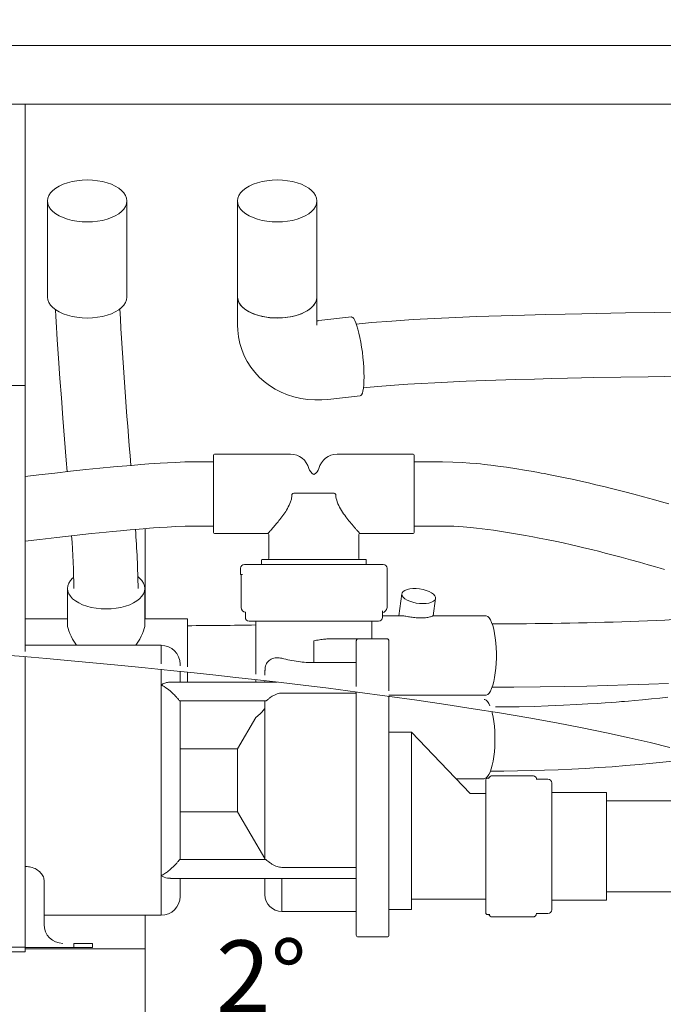
# Model space of a CAD drawing. Units: inches. Extents: x 0 to 174, y -1 to 179.
# Drawn here: x 144 to 157, y 45 to 66 of the extents above; entities that cross this region are included whole.
import ezdxf

# ---------------------------------------------------------------- set-up
doc = ezdxf.new("R2010")
doc.units = ezdxf.units.IN
doc.header["$LTSCALE"] = 2
doc.header["$MEASUREMENT"] = 0
doc.layers.get('0').update_dxf_attribs({"lineweight": 13})
doc.layers.add('A-DIM', color=251, linetype='Continuous', lineweight=9)
doc.layers.add('A-PRODUCT', color=7, linetype='Continuous', lineweight=9)
doc.styles.add('GOTHAM BOOK', font='GOTHMBOK.TTF', dxfattribs={"height": 1.5})
doc.dimstyles.new('Copy of WATERWORKS', dxfattribs={"dimscale": 0, "dimtxt": 1.5, "dimasz": 1, "dimexe": 1, "dimexo": 0.25, "dimgap": 0.375, "dimtad": 0, "dimtih": 1, "dimtoh": 1, "dimdec": 4, "dimrnd": 0.0625, "dimzin": 15, "dimdsep": 46, "dimlunit": 5, "dimtxsty": 'GOTHAM BOOK', "dimblk": 'ARCHTICK', "dimcen": 0.0625, "dimdle": 1, "dimclrd": 256, "dimclre": 256, "dimclrt": 256, "dimadec": 0, "dimazin": 0, "dimtfac": 0.85, "dimtdec": 4, "dimtmove": 0, "dimatfit": 2, "dimldrblk": 'OPEN90', "dimfxl": 0, "dimfrac": 1, "dimtolj": 1, "dimtzin": 0, "dimlwd": -1, "dimlwe": -1, "dimarcsym": 0})
doc.dimstyles.new('WATERWORKS', dxfattribs={"dimscale": 0, "dimtxt": 1.5, "dimasz": 1, "dimexe": 1, "dimexo": 0.25, "dimgap": 0.375, "dimtad": 0, "dimtih": 1, "dimtoh": 1, "dimdec": 4, "dimrnd": 0.0625, "dimzin": 15, "dimdsep": 46, "dimlunit": 5, "dimtxsty": 'GOTHAM BOOK', "dimblk": 'ARCHTICK', "dimcen": 0.0625, "dimdle": 1, "dimclrd": 256, "dimclre": 256, "dimclrt": 256, "dimadec": 0, "dimazin": 0, "dimtfac": 0.85, "dimtdec": 4, "dimtmove": 0, "dimatfit": 2, "dimldrblk": 'OPEN90', "dimfxl": 0, "dimfrac": 1, "dimtolj": 1, "dimtzin": 0, "dimlwd": -1, "dimlwe": -1, "dimarcsym": 0})

# ---------------------------------------------------------------- blocks, each defined once
blk = doc.blocks.new('_ARCHTICK')
at = {"color": 0, "linetype": 'ByBlock', "const_width": 0.15}
blk.add_lwpolyline([(-0.5, -0.5), (0.5, 0.5)], dxfattribs=at)
blk = doc.blocks.new('*D13')
at = {"layer": 'A-DIM'}
for p, q in [((127.669, 64.37), (127.669, 72.34)), ((164.598, 64.37), (164.598, 72.34)), ((126.669, 71.34), (140.99, 71.34)), ((165.598, 71.34), (151.277, 71.34))]:
    blk.add_line(p, q, dxfattribs=at)
at = {"layer": 'A-DIM', "rotation": 180}
blk.add_blockref('_ARCHTICK', (127.669, 71.34), dxfattribs=at)
at = {"layer": 'A-DIM'}
blk.add_blockref('_ARCHTICK', (164.598, 71.34), dxfattribs=at)
at = {"layer": 'A-DIM', "char_height": 1.5, "attachment_point": 5, "style": 'GOTHAM BOOK'}
for s, insert in [('\\A1;36{\\H0.850000x;\\S15#16;}"', (146.134, 73.031)), ('\\A1;[938mm]', (146.134, 70.069))]:
    blk.add_mtext(s, dxfattribs=dict(at, insert=insert))
blk = doc.blocks.new('_Open90')
at = {"color": 0, "linetype": 'ByBlock', "lineweight": -2}
for p, q in [((-0.5, 0.5), (0, 0)), ((0, 0), (-1, 0)), ((0, 0), (-0.5, -0.5))]:
    blk.add_line(p, q, dxfattribs=at)
blk = doc.blocks.new('*D14')
at = {"layer": 'A-DIM'}
for p, q in [((165.142, 51.47), (165.142, 35.82)), ((129.41, 51.17), (129.41, 35.82)), ((128.41, 36.82), (142.025, 36.82)), ((166.142, 36.82), (152.528, 36.82))]:
    blk.add_line(p, q, dxfattribs=at)
at = {"layer": 'A-DIM', "rotation": 180}
blk.add_blockref('_ARCHTICK', (129.41, 36.82), dxfattribs=at)
at = {"layer": 'A-DIM'}
blk.add_blockref('_ARCHTICK', (165.142, 36.82), dxfattribs=at)
at = {"layer": 'A-DIM', "char_height": 1.5, "attachment_point": 5, "style": 'GOTHAM BOOK'}
for s, insert in [('\\A1;35{\\H0.850000x;\\S3#4;}"', (147.276, 38.49)), ('\\A1;[908mm]', (147.276, 35.55))]:
    blk.add_mtext(s, dxfattribs=dict(at, insert=insert))
blk = doc.blocks.new('*D25')
at = {"layer": 'A-DIM'}
blk.add_line((155.716, 44.212), (147.378, 44.212), dxfattribs=at)
blk.add_arc((156.614, 44.212), 8.236, 180, 181.7997, dxfattribs=at)
for p, rotation in [((148.378, 44.212), 89.99999999999937), ((148.382, 43.954), 271.7996642713462)]:
    blk.add_blockref('_ARCHTICK', p, dxfattribs=dict(at, rotation=rotation))
at = {"layer": 'A-DIM', "insert": (148.559, 45.928), "char_height": 1.5, "attachment_point": 5, "style": 'GOTHAM BOOK'}
blk.add_mtext('\\A1;2°', dxfattribs=at)

msp = doc.modelspace()

# ---------------------------------------------------------------- linework, layer by layer
at = {"layer": 'A-PRODUCT'}
for p, q in [((143.63351, 64.1197), (143.63351, 58.24962)), ((144.09972, 62.09913), (144.09972, 60.09587)), ((145.75326, 60.09587), (145.75326, 62.09913)), ((148.06264, 62.09913), (148.06264, 60.09587)), ((149.71618, 60.09587), (149.71618, 62.09913)), ((148.06264, 60.09587), (148.06264, 59.50891)), ((149.71618, 59.50891), (149.71618, 60.09587)), ((150.43786, 59.67921), (149.76063, 59.60352)), ((143.63351, 58.24962), (142.60989, 58.24962)), ((143.63351, 52.70358), (143.63351, 58.24962)), ((149.94431, 57.96021), (150.62154, 58.0359)), ((147.56205, 55.1819), (147.56205, 56.79608)), ((149.16835, 56.81576), (147.58174, 56.81576)), ((151.72544, 56.81576), (150.13882, 56.81576)), ((151.74512, 56.79608), (151.74512, 55.1819)), ((147.56205, 56.65828), (147.16835, 56.65828)), ((152.33567, 56.65828), (151.74512, 56.65828)), ((147.16835, 55.3197), (147.56205, 55.3197)), ((151.74512, 55.3197), (152.33567, 55.3197)), ((147.58174, 55.16222), (148.69298, 55.16222)), ((148.71264, 55.14283), (148.71264, 54.6445)), ((150.59453, 54.6445), (150.59453, 55.14283)), ((150.61419, 55.16222), (151.72544, 55.16222)), ((148.57977, 54.62482), (149.65359, 54.62482)), ((149.65359, 54.62482), (150.7274, 54.62482)), ((148.12603, 54.44013), (148.12603, 54.31612)), ((148.20477, 54.51887), (151.1024, 54.51887)), ((148.56008, 54.60513), (148.56008, 54.51887)), ((150.74709, 54.51887), (150.74709, 54.60513)), ((151.18114, 54.31612), (151.18114, 54.44013)), ((148.16324, 54.30627), (148.13587, 54.30627)), ((148.14019, 54.30627), (148.14019, 53.6173)), ((148.1658, 54.30627), (148.16324, 54.30627)), ((151.17977, 54.30627), (151.18114, 54.31612)), ((151.17977, 53.6173), (151.17977, 54.30627)), ((144.5131, 54.0173), (144.5131, 53.2644)), ((146.12728, 53.2644), (146.12728, 54.0173)), ((151.48948, 53.90488), (151.4279, 53.44697)), ((152.14262, 53.44459), (152.19182, 53.81043)), ((148.22445, 53.52618), (148.22445, 53.41257)), ((151.08272, 53.41257), (151.08272, 53.54187)), ((151.49137, 53.44697), (151.08272, 53.44697)), ((153.23531, 53.44697), (152.14294, 53.44697)), ((144.5131, 53.38704), (143.63351, 53.38704)), ((147.01901, 53.38704), (146.12728, 53.38704)), ((147.01901, 52.38206), (147.01901, 53.38704)), ((149.58812, 53.33383), (148.30319, 53.33383)), ((148.44296, 53.33383), (148.44296, 52.22793)), ((151.00398, 53.33383), (149.58812, 53.33383)), ((150.86422, 52.96616), (150.86422, 53.33383)), ((146.46855, 52.8323), (143.63351, 52.8323)), ((146.46855, 52.44275), (146.46855, 52.8323)), ((149.65359, 52.47117), (149.65359, 52.92679)), ((149.95981, 52.96616), (150.57878, 52.96616)), ((150.53941, 51.97615), (150.53941, 52.92679)), ((150.57878, 52.96616), (151.17918, 52.96616)), ((151.21855, 52.92679), (151.21855, 51.88296)), ((143.63351, 52.34411), (143.63351, 52.59289)), ((146.86225, 52.4386), (146.86225, 52.40488)), ((149.65359, 52.47117), (150.53941, 52.47117)), ((143.63351, 46.53493), (143.63351, 52.34411)), ((146.46855, 52.00782), (146.46855, 52.33314)), ((146.86225, 52.29487), (146.86225, 52.06547)), ((147.01901, 52.15226), (147.01901, 52.26958)), ((148.6339, 52.31071), (148.6339, 52.21183)), ((146.46855, 48.02686), (146.46855, 52.00782)), ((148.88995, 52.06547), (146.66515, 52.06547)), ((147.01901, 52.06547), (147.01901, 52.15226)), ((148.44296, 52.11715), (148.44296, 52.06547)), ((148.6339, 52.10048), (148.6339, 52.06547)), ((148.98482, 51.835), (150.53941, 51.835)), ((150.53941, 46.78899), (150.53941, 51.86441)), ((151.21855, 51.79342), (153.23531, 51.79342)), ((151.21855, 51.77208), (151.21855, 46.78899)), ((146.85646, 51.67177), (148.64815, 51.67177)), ((146.86225, 51.67177), (146.86225, 48.3629)), ((148.6339, 51.67177), (148.6339, 48.3629)), ((148.44409, 51.32839), (148.05965, 50.67637)), ((151.69099, 51.02127), (151.21855, 51.02127)), ((148.05965, 50.67637), (146.86225, 50.67637)), ((148.05965, 50.67637), (148.05965, 49.35831)), ((154.22248, 50.11183), (153.37603, 50.11183)), ((152.61777, 50.04964), (153.20449, 50.04964)), ((153.23823, 48.97191), (153.23823, 50.02127)), ((153.30227, 50.06064), (153.2776, 50.06064)), ((154.53744, 50.04096), (154.30083, 50.04096)), ((154.61618, 48.9577), (154.61618, 49.96222)), ((153.23823, 49.74175), (152.91146, 49.74175)), ((155.75792, 49.76143), (154.61618, 49.76143)), ((155.75792, 48.87525), (155.75792, 49.76143)), ((158.55319, 49.5882), (155.75792, 49.5882)), ((146.86225, 49.35831), (148.05965, 49.35831)), ((148.05965, 49.35831), (148.6339, 48.38435)), ((151.69099, 49.33553), (151.69099, 47.32049)), ((153.23823, 47.2575), (153.23823, 48.97191)), ((154.61618, 47.31655), (154.61618, 48.9577)), ((155.75792, 47.51734), (155.75792, 48.87525)), ((148.64859, 48.3629), (146.85689, 48.3629)), ((150.53941, 48.19968), (148.98482, 48.19968)), ((144.02563, 47.92873), (144.02563, 47.00946)), ((146.46855, 47.20238), (146.46855, 48.02686)), ((146.66522, 47.9692), (150.53941, 47.9692)), ((146.86225, 47.9692), (146.86225, 47.59608)), ((148.6339, 47.9692), (148.6339, 47.63204)), ((148.98482, 47.9721), (148.98482, 47.28112)), ((155.75792, 47.69057), (158.55319, 47.69057)), ((151.69099, 47.53702), (152.91146, 47.53702)), ((152.91146, 47.53702), (153.23823, 47.53702)), ((154.61618, 47.51734), (155.75792, 47.51734)), ((148.98482, 47.28112), (150.53941, 47.28112)), ((151.21855, 47.32049), (151.69099, 47.32049)), ((154.2896, 47.23781), (154.53744, 47.23781)), ((144.02563, 47.20238), (146.46855, 47.20238)), ((153.2776, 47.21812), (153.32608, 47.21812)), ((153.37603, 47.16694), (154.22248, 47.16694)), ((144.64374, 46.53309), (144.64374, 46.61576)), ((144.64374, 46.61576), (145.03744, 46.61576)), ((145.03744, 46.61576), (145.03744, 46.53309)), ((150.57878, 46.74962), (151.17918, 46.74962)), ((143.63351, 46.53493), (142.60989, 46.53493)), ((143.63351, 46.4386), (142.60989, 46.4386)), ((143.63351, 46.4386), (143.63351, 46.53493)), ((143.63351, 46.53309), (144.64374, 46.53309)), ((145.54296, 46.50159), (143.63351, 46.50159)), ((145.03744, 46.53309), (144.64374, 46.53309)), ((146.13351, 46.50159), (145.54296, 46.50159)), ((146.13351, 46.47009), (146.13351, 46.50159)), ((146.13351, 46.33629), (146.13351, 46.47009)), ((146.13351, 44.09582), (146.13351, 46.33629))]:
    msp.add_line(p, q, dxfattribs=at)
at = {"layer": 'A-PRODUCT', "flags": 128}
for points in [[(144.92649, 62.53725), (144.81857, 62.5335), (144.7125, 62.52232), (144.6101, 62.5039), (144.5131, 62.47855), (144.42318, 62.44671), (144.34187, 62.40893), (144.27057, 62.36584), (144.21048, 62.31819), (144.16265, 62.26679), (144.12789, 62.21252), (144.10679, 62.15632), (144.09972, 62.09913), (144.10679, 62.04194), (144.12789, 61.98573), (144.16265, 61.93147), (144.21048, 61.88007), (144.27057, 61.83242), (144.34187, 61.78933), (144.42318, 61.75154), (144.5131, 61.7197), (144.6101, 61.69436), (144.7125, 61.67594), (144.81857, 61.66475), (144.92649, 61.66101), (145.0344, 61.66475), (145.14047, 61.67594), (145.24288, 61.69436), (145.33987, 61.7197), (145.4298, 61.75154), (145.5111, 61.78933), (145.58241, 61.83242), (145.64249, 61.88007), (145.69033, 61.93147), (145.72509, 61.98573), (145.74619, 62.04194), (145.75326, 62.09913), (145.74619, 62.15632), (145.72509, 62.21252), (145.69033, 62.26679), (145.64249, 62.31819), (145.58241, 62.36584), (145.5111, 62.40893), (145.4298, 62.44671), (145.33987, 62.47855), (145.24288, 62.5039), (145.14047, 62.52232), (145.0344, 62.5335), (144.92649, 62.53725)], [(148.88941, 62.53725), (148.7815, 62.5335), (148.67543, 62.52232), (148.57302, 62.5039), (148.47603, 62.47855), (148.38611, 62.44671), (148.3048, 62.40893), (148.23349, 62.36584), (148.17341, 62.31819), (148.12558, 62.26679), (148.09081, 62.21252), (148.06971, 62.15632), (148.06264, 62.09913), (148.06971, 62.04194), (148.09081, 61.98573), (148.12558, 61.93147), (148.17341, 61.88007), (148.23349, 61.83242), (148.3048, 61.78933), (148.38611, 61.75154), (148.47603, 61.7197), (148.57302, 61.69436), (148.67543, 61.67594), (148.7815, 61.66475), (148.88941, 61.66101), (148.99733, 61.66475), (149.1034, 61.67594), (149.2058, 61.69436), (149.3028, 61.7197), (149.39272, 61.75154), (149.47403, 61.78933), (149.54533, 61.83242), (149.60542, 61.88007), (149.65325, 61.93147), (149.68801, 61.98573), (149.70911, 62.04194), (149.71618, 62.09913), (149.70911, 62.15632), (149.68801, 62.21252), (149.65325, 62.26679), (149.60542, 62.31819), (149.54533, 62.36584), (149.47403, 62.40893), (149.39272, 62.44671), (149.3028, 62.47855), (149.2058, 62.5039), (149.1034, 62.52232), (148.99733, 62.5335), (148.88941, 62.53725)], [(144.09972, 60.09587), (144.10679, 60.03868), (144.12789, 59.98247), (144.16265, 59.9282), (144.21048, 59.8768), (144.27057, 59.82915), (144.34187, 59.78607), (144.42318, 59.74828), (144.5131, 59.71644), (144.6101, 59.69109), (144.7125, 59.67267), (144.81857, 59.66149), (144.92649, 59.65774), (145.0344, 59.66149), (145.14047, 59.67267), (145.24288, 59.69109), (145.33987, 59.71644), (145.4298, 59.74828), (145.5111, 59.78607), (145.58241, 59.82915), (145.64249, 59.8768), (145.69033, 59.9282), (145.72509, 59.98247), (145.74619, 60.03868), (145.75326, 60.09587)], [(149.71618, 60.09587), (149.71498, 60.07225), (149.7021, 60.01535), (149.67532, 59.95983), (149.63509, 59.90663), (149.5821, 59.85667), (149.51726, 59.81081), (149.44167, 59.76982), (149.35664, 59.73441), (149.26361, 59.70519), (149.16418, 59.68265), (149.06005, 59.66718), (148.95299, 59.65904), (148.84485, 59.65838), (148.73748, 59.6652), (148.6327, 59.6794), (148.53231, 59.70072), (148.43804, 59.7288), (148.35149, 59.76316), (148.27414, 59.80321), (148.20732, 59.84827), (148.15217, 59.89757), (148.10963, 59.95026), (148.08044, 60.00544), (148.06509, 60.06217), (148.06264, 60.09587)], [(148.06264, 60.09587), (148.06971, 60.03868), (148.09081, 59.98247), (148.12558, 59.9282), (148.17341, 59.8768), (148.23349, 59.82915), (148.3048, 59.78607), (148.38611, 59.74828), (148.47603, 59.71644), (148.57302, 59.69109), (148.67543, 59.67267), (148.7815, 59.66149), (148.88941, 59.65774), (148.99733, 59.66149), (149.1034, 59.67267), (149.2058, 59.69109), (149.3028, 59.71644), (149.39272, 59.74828), (149.47403, 59.78607), (149.54533, 59.82915), (149.60542, 59.8768), (149.65325, 59.9282), (149.68801, 59.98247), (149.70911, 60.03868), (149.71618, 60.09587)], [(144.26642, 59.83812), (144.26707, 59.81944), (144.27243, 59.69728), (144.27817, 59.58052), (144.2847, 59.45898), (144.29197, 59.33306), (144.29994, 59.20286), (144.32535, 58.82042), (144.35555, 58.39957), (144.3859, 57.99407), (144.41872, 57.56597), (144.4526, 57.12873), (144.48635, 56.69246), (144.50456, 56.45395)], [(157.35896, 59.78187), (156.76149, 59.77391), (156.15485, 59.76458), (155.54452, 59.75369), (155.24318, 59.74769), (154.89282, 59.74014), (154.49408, 59.73075), (154.04969, 59.71916), (153.56393, 59.70491), (153.04285, 59.68712), (152.61387, 59.66988), (152.17303, 59.64906), (151.72642, 59.62401), (151.28277, 59.5948), (150.85403, 59.56142), (150.53855, 59.53078)], [(149.76063, 59.60352), (149.74568, 59.60222), (149.71618, 59.60223)], [(150.43786, 59.67921), (150.44438, 59.67911), (150.4644, 59.66938), (150.48554, 59.64576), (150.50743, 59.60866), (150.5297, 59.5587), (150.55197, 59.49675), (150.57386, 59.42386), (150.595, 59.34128), (150.61502, 59.25042), (150.63357, 59.15284), (150.65036, 59.05021), (150.66507, 58.94428), (150.67747, 58.83687), (150.68734, 58.72982), (150.69452, 58.62494), (150.69887, 58.52405), (150.70033, 58.42887), (150.69887, 58.34102), (150.69452, 58.26201), (150.68734, 58.19318), (150.67747, 58.13573), (150.66507, 58.09063), (150.65036, 58.05865), (150.63357, 58.04033), (150.62154, 58.0359)], [(148.06264, 59.50891), (148.06627, 59.40313), (148.08208, 59.26512), (148.11024, 59.12983), (148.15041, 58.99837), (148.20218, 58.87159), (148.26511, 58.75029), (148.33868, 58.63526), (148.42234, 58.52719), (148.51552, 58.4267), (148.61764, 58.3344), (148.72806, 58.25084), (148.84614, 58.17653), (148.97116, 58.11195), (149.10238, 58.05757), (149.23899, 58.01377), (149.38011, 57.9809), (149.52481, 57.95925), (149.6721, 57.94904), (149.82097, 57.95037), (149.94431, 57.96021)], [(150.68653, 58.20095), (150.8254, 58.21534), (151.07206, 58.23741), (151.33676, 58.25799), (151.61295, 58.27675), (151.89482, 58.29362), (152.17731, 58.3087), (152.82943, 58.33835), (153.44929, 58.36146), (153.86471, 58.37477), (154.25426, 58.38588), (154.61453, 58.39511), (154.9425, 58.40275), (155.23605, 58.40904), (155.49376, 58.41418), (156.05961, 58.42435), (156.62958, 58.43325), (157.30658, 58.44244)], [(147.16835, 56.65828), (146.9646, 56.6552), (146.7704, 56.64803), (146.59697, 56.63924), (146.44766, 56.63029), (146.32751, 56.62234), (146.20802, 56.61387), (146.04137, 56.60124), (145.84609, 56.58538), (145.65182, 56.5686), (145.4726, 56.55235), (145.18927, 56.52529), (144.89445, 56.49557), (144.57444, 56.46169), (144.24669, 56.42539), (143.9177, 56.38743), (143.63351, 56.3534)], [(157.05755, 55.78208), (156.90859, 55.82498), (156.73842, 55.87299), (156.52788, 55.93095), (156.32729, 55.98469), (156.13804, 56.03409), (155.97275, 56.07619), (155.83693, 56.11005), (155.70073, 56.14333), (155.53787, 56.18222), (155.38516, 56.21778), (155.22083, 56.25502), (155.0451, 56.29365), (154.8583, 56.3333), (154.6851, 56.3687), (154.54715, 56.39592), (154.46327, 56.41203), (154.39387, 56.42511), (154.30384, 56.4417), (154.18863, 56.46233), (154.04881, 56.48641), (153.88913, 56.51254), (153.67209, 56.54556), (153.49222, 56.57056), (153.34584, 56.58917), (153.20451, 56.60551), (153.1293, 56.61349), (153.03576, 56.62267), (152.90759, 56.63379), (152.74657, 56.64515), (152.55498, 56.65436), (152.33567, 56.65828)], [(143.63351, 55.00484), (143.93544, 55.04164), (144.29098, 55.08331), (144.6553, 55.12411), (145.01607, 55.16246), (145.17772, 55.17891), (145.31994, 55.19299), (145.45561, 55.20607), (145.62242, 55.22166), (145.81942, 55.23932), (146.00918, 55.25549), (146.09197, 55.26226), (146.16351, 55.26796), (146.2247, 55.27272), (146.30874, 55.27906), (146.43403, 55.28804), (146.59036, 55.2983), (146.77123, 55.30842), (146.96716, 55.31639), (147.16835, 55.3197)], [(152.33567, 55.3197), (152.57088, 55.31466), (152.76605, 55.30316), (152.92265, 55.28972), (153.0464, 55.27684), (153.16536, 55.26288), (153.28248, 55.24789), (153.39863, 55.23198), (153.73523, 55.18077), (154.0672, 55.12378), (154.21876, 55.09578), (154.35613, 55.06935), (154.5062, 55.03935), (154.68731, 55.00165), (154.85154, 54.96612), (155.02498, 54.92728), (155.1716, 54.89344), (155.28804, 54.86593), (155.3798, 54.84387), (155.46992, 54.82188), (155.58792, 54.79263), (155.7336, 54.75579), (155.89804, 54.71328), (156.0627, 54.66973), (156.25572, 54.61744), (156.44693, 54.56431), (156.62979, 54.51224), (156.78121, 54.46815), (156.87886, 54.43924), (156.96914, 54.41216)], [(144.64137, 54.24864), (144.62123, 54.23114), (144.57454, 54.18097), (144.5406, 54.12799), (144.52001, 54.07312), (144.5131, 54.0173), (144.52001, 53.96147), (144.5406, 53.9066), (144.57454, 53.85363), (144.62123, 53.80345), (144.67988, 53.75693), (144.74949, 53.71487), (144.82887, 53.67799), (144.91665, 53.6469), (145.01133, 53.62216), (145.1113, 53.60418), (145.21484, 53.59326), (145.32019, 53.5896), (145.42554, 53.59326), (145.52908, 53.60418), (145.62905, 53.62216), (145.72373, 53.6469), (145.81151, 53.67799), (145.89089, 53.71487), (145.96049, 53.75693), (146.01915, 53.80345), (146.06584, 53.85363), (146.09978, 53.9066), (146.12037, 53.96147), (146.12728, 54.0173), (146.12037, 54.07312), (146.09978, 54.12799), (146.06584, 54.18097), (146.01915, 54.23114), (145.98791, 54.25754)], [(151.92743, 53.70108), (151.99427, 53.70429), (152.05482, 53.71377), (152.10661, 53.72914), (152.1475, 53.74978), (152.17583, 53.77483), (152.19044, 53.80328), (152.19073, 53.83395), (152.17669, 53.86559), (152.14889, 53.8969), (152.10847, 53.92661), (152.05708, 53.9535), (151.99684, 53.97646), (151.9302, 53.99456), (151.85989, 54.00705), (151.7888, 54.01343), (151.71983, 54.01343), (151.65581, 54.00705), (151.59935, 53.99456), (151.55277, 53.97646), (151.51798, 53.9535), (151.4964, 53.92661), (151.48891, 53.8969), (151.49582, 53.86559), (151.51685, 53.83395), (151.55114, 53.80328), (151.59728, 53.77483), (151.65338, 53.74978), (151.71715, 53.72914), (151.78598, 53.71377), (151.85704, 53.70429), (151.92743, 53.70108)], [(153.23531, 53.44697), (153.24997, 53.44522), (153.27925, 53.43115), (153.30777, 53.40321), (153.33505, 53.36187), (153.36063, 53.30784), (153.38406, 53.24204), (153.40495, 53.1656), (153.42293, 53.07983), (153.43771, 52.9862), (153.44902, 52.8863), (153.45667, 52.78185), (153.46054, 52.67464), (153.46055, 52.56649), (153.45671, 52.45926), (153.44908, 52.35479), (153.4378, 52.25485), (153.42305, 52.16117), (153.40508, 52.07534), (153.38421, 51.99884), (153.3608, 51.93296), (153.33523, 51.87885), (153.30796, 51.83742), (153.27944, 51.80938), (153.25017, 51.79522), (153.23531, 51.79342)], [(143.13388, 52.6362), (143.59334, 52.59643), (144.07876, 52.55364), (144.58811, 52.50781), (145.11878, 52.45895), (145.64097, 52.40964), (146.13247, 52.36198), (146.66307, 52.30896), (147.15344, 52.2583), (147.6069, 52.20998), (148.02713, 52.16396), (148.41593, 52.12028), (148.91632, 52.06242), (149.43108, 52.00093), (149.95764, 51.93584), (150.56694, 51.85754), (151.18406, 51.7747), (151.80475, 51.68743), (152.40722, 51.59859), (152.97967, 51.51003), (153.5229, 51.42188), (154.13726, 51.31682), (154.71196, 51.21274), (155.24981, 51.10958), (155.75505, 51.00687), (156.22825, 50.90485), (156.6699, 50.80377), (157.08066, 50.7039)], [(153.37061, 51.95919), (153.82719, 51.96054), (154.37358, 51.96539), (154.87987, 51.97281), (155.34986, 51.98229), (155.78687, 51.99342), (156.19286, 52.00584), (156.64107, 52.02195), (157.04905, 52.03892)], [(157.03604, 51.74939), (156.87199, 51.73212), (156.69514, 51.71436), (156.50972, 51.69669), (156.34703, 51.68196), (156.21441, 51.67049), (156.13018, 51.66345), (156.0678, 51.65836), (156.02363, 51.65482), (155.95814, 51.64968), (155.86089, 51.64225), (155.73063, 51.63272), (155.56571, 51.62133), (155.36843, 51.60872), (155.13337, 51.59516), (154.85764, 51.58135), (154.53799, 51.56829), (154.25365, 51.55931), (153.93793, 51.55215), (153.58857, 51.54743), (153.44164, 51.54676)], [(153.20449, 51.70319), (153.21915, 51.70144), (153.24843, 51.68737), (153.27695, 51.65943), (153.30423, 51.61809), (153.32677, 51.57136)], [(153.36652, 51.45202), (153.37413, 51.42182), (153.39211, 51.33605), (153.40689, 51.24242), (153.4182, 51.14252), (153.42585, 51.03807), (153.42972, 50.93086), (153.42974, 50.82271), (153.42589, 50.71548), (153.41827, 50.61101), (153.40698, 50.51108), (153.39223, 50.41739), (153.37426, 50.33157), (153.35339, 50.25506), (153.32998, 50.18919), (153.30441, 50.13507), (153.27714, 50.09364), (153.24862, 50.0656), (153.21935, 50.05144), (153.20449, 50.04964)], [(152.91146, 49.74175), (152.29755, 50.38536), (151.6928, 51.01936)]]:
    msp.add_lwpolyline(points, dxfattribs=at)
at = {"layer": 'A-PRODUCT'}
for centre, radius, start, end in [((270.10014, 67.04813), 124.7028, 183.3099786, 184.8132173), ((147.58174, 56.79608), 0.01969, 90, 180), ((149.16835, 56.42206), 0.3937, 14.691021, 90), ((150.13882, 56.42206), 0.3937, 90, 165.308979), ((151.72544, 56.79608), 0.01969, 0, 90), ((149.73959, 56.57183), 0.19685, 194.691021, 244.09231), ((149.56758, 56.57183), 0.19685, 295.90769, 345.308979), ((122.14209, 53.5543), 23.85065, 1.112774, 4.074459), ((121.08159, 53.49353), 23.57402, 1.266888, 3.951029), ((147.58174, 55.1819), 0.01969, 180, 270), ((148.69296, 55.14253), 0.01969, 0.995, 89.973338), ((150.61422, 55.14253), 0.01969, 90.037531, 179.296351), ((151.72544, 55.1819), 0.01969, 270, 0), ((148.57977, 54.60513), 0.01969, 90, 180), ((148.69296, 54.6445), 0.01969, 270, 0), ((150.61422, 54.6445), 0.01969, 180, 270), ((150.7274, 54.60513), 0.01969, 0, 90), ((148.20477, 54.44013), 0.07874, 90, 180), ((151.1024, 54.44013), 0.07874, 0, 90), ((148.13587, 54.31612), 0.00984, 180, 270), ((148.23861, 53.6173), 0.09843, 180, 261.726868), ((151.08134, 53.6173), 0.09843, 270.031334, 0), ((148.30319, 53.41257), 0.07874, 180, 270), ((151.00398, 53.41257), 0.07874, 270, 0), ((153.6, 126.22138), 72.93976, 269.8180141, 274.3540275), ((146.76082, 147.77684), 94.53582, 270.1564798, 271.0195522), ((146.46855, 52.4386), 0.3937, 0, 90), ((153.31745, 85.59921), 35.39126, 270.031388, 277.353907), ((153.37603, 50.03309), 0.07874, 90, 165.348421), ((154.22248, 50.03309), 0.07874, 359.912016, 90), ((153.2776, 50.02127), 0.03937, 90, 180), ((154.53744, 49.96222), 0.07874, 0, 90), ((146.46855, 47.59608), 0.3937, 270, 0), ((148.98482, 47.63204), 0.35092, 180, 270), ((153.2776, 47.2575), 0.03937, 180, 270), ((154.22248, 47.24568), 0.07874, 270, 354.260598), ((154.53744, 47.31655), 0.07874, 270, 0), ((153.37603, 47.24568), 0.07874, 200.487561, 270), ((144.41933, 47.00946), 0.3937, 180, 270), ((150.57878, 46.78899), 0.03937, 180, 270), ((151.17918, 46.78899), 0.03937, 270, 0)]:
    msp.add_arc(centre, radius, start, end, dxfattribs=at)
for major_axis, start_param, end_param in [((-0.77582, 0.77582), 0.27925268, 0.97355096), ((0.77582, 0.77582), 5.30963435, 6.00393263)]:
    msp.add_ellipse((145.32019, 52.57995), major_axis=major_axis, ratio=0.28674539, start_param=start_param, end_param=end_param, dxfattribs=at)
for points, knots in [([(146.13347, 65.34017), (145.84923, 65.34017), (145.2807, 65.34017), (144.42882, 65.34017), (143.55817, 65.34017), (142.66989, 65.34017), (141.76562, 65.34017), (140.86777, 65.34017), (139.96909, 65.34017), (139.07161, 65.34017), (138.17803, 65.34017), (137.30073, 65.34017), (136.48121, 65.34017), (135.7193, 65.34017), (135.01354, 65.34017), (134.32934, 65.34017), (133.67054, 65.34017), (133.04103, 65.34017), (132.44273, 65.34017), (131.8792, 65.34017), (131.3517, 65.34017), (130.86262, 65.34017), (130.41453, 65.34017), (130.0099, 65.34017), (129.6609, 65.34017), (129.36416, 65.34017), (129.11306, 65.34017), (128.89798, 65.34017), (128.71816, 65.34017), (128.57288, 65.34017), (128.45827, 65.34017), (128.37678, 65.34017), (128.32599, 65.34017), (128.3199, 65.34017), (128.31686, 65.34017)], [0, 0, 0, 0, 0.03180473, 0.0636175, 0.09542107, 0.12953813, 0.16368185, 0.19782142, 0.23193281, 0.26710967, 0.30232891, 0.33753997, 0.37270568, 0.40318602, 0.43376101, 0.46437228, 0.49496935, 0.52551156, 0.55596997, 0.58659859, 0.61734131, 0.64814299, 0.6789454, 0.70968982, 0.74031957, 0.76836823, 0.79647969, 0.82463308, 0.85279815, 0.88093658, 0.90900326, 0.93932911, 0.96967039, 1, 1, 1, 1]), ([(163.95016, 65.34017), (163.94711, 65.34017), (163.94102, 65.34017), (163.89023, 65.34017), (163.80874, 65.34017), (163.69413, 65.34017), (163.54886, 65.34017), (163.36903, 65.34017), (163.15396, 65.34017), (162.90285, 65.34017), (162.60612, 65.34017), (162.25711, 65.34017), (161.85248, 65.34017), (161.4044, 65.34017), (160.91531, 65.34017), (160.38782, 65.34017), (159.82428, 65.34017), (159.22598, 65.34017), (158.59647, 65.34017), (157.93767, 65.34017), (157.25347, 65.34017), (156.54772, 65.34017), (155.79467, 65.34017), (154.99372, 65.34017), (154.14524, 65.34017), (153.28133, 65.34017), (152.39486, 65.34017), (151.48749, 65.34017), (150.56072, 65.34017), (149.62698, 65.34017), (148.71881, 65.34017), (147.83817, 65.34017), (146.98626, 65.34017), (146.41771, 65.34017), (146.13347, 65.34017)], [0, 0, 0, 0, 0.03032878, 0.06066924, 0.09099426, 0.11906091, 0.14719932, 0.17536435, 0.20351771, 0.23162915, 0.25967778, 0.29030749, 0.32105188, 0.35185425, 0.3826559, 0.4133986, 0.44402717, 0.47448556, 0.50502773, 0.53562477, 0.566236, 0.59681097, 0.62729127, 0.66133777, 0.69542563, 0.72952072, 0.76357709, 0.79880834, 0.83407086, 0.86933816, 0.90457591, 0.93638049, 0.96819427, 1, 1, 1, 1]), ([(127.66894, 64.1197), (127.6721, 64.1197), (127.67834, 64.1197), (127.72885, 64.1197), (127.80891, 64.1197), (127.92061, 64.1197), (128.06255, 64.1197), (128.23419, 64.1197), (128.44121, 64.1197), (128.68639, 64.1197), (128.9725, 64.1197), (129.29066, 64.1197), (129.63983, 64.1197), (130.01899, 64.1197), (130.42713, 64.1197), (130.86321, 64.1197), (131.32618, 64.1197), (131.815, 64.1197), (132.32557, 64.1197), (132.85636, 64.1197), (133.40589, 64.1197), (133.97639, 64.1197), (134.62605, 64.1197), (135.36104, 64.1197), (136.18647, 64.1197), (137.03973, 64.1197), (137.91871, 64.1197), (138.82134, 64.1197), (139.74552, 64.1197), (140.72106, 64.1197), (141.74759, 64.1197), (142.82403, 64.1197), (143.91605, 64.1197), (145.02095, 64.1197), (145.76173, 64.1197), (146.13351, 64.1197)], [0, 0, 0, 0, 0.03013847, 0.05948583, 0.08809457, 0.11601785, 0.14330928, 0.17002124, 0.19620488, 0.22445665, 0.2521971, 0.27949171, 0.30640446, 0.33299708, 0.35932864, 0.38545513, 0.4114291, 0.43729938, 0.46311084, 0.48844406, 0.5137957, 0.53919738, 0.56467685, 0.59792042, 0.63137973, 0.66509006, 0.69907773, 0.73336071, 0.7679495, 0.80284798, 0.84159069, 0.88069539, 0.92014646, 0.95992324, 1, 1, 1, 1]), ([(164.59807, 64.1197), (164.59491, 64.1197), (164.58868, 64.1197), (164.53816, 64.1197), (164.45811, 64.1197), (164.34641, 64.1197), (164.20446, 64.1197), (164.03282, 64.1197), (163.8258, 64.1197), (163.58063, 64.1197), (163.29451, 64.1197), (162.97635, 64.1197), (162.62718, 64.1197), (162.24802, 64.1197), (161.83988, 64.1197), (161.40381, 64.1197), (160.94084, 64.1197), (160.45202, 64.1197), (159.94144, 64.1197), (159.41066, 64.1197), (158.86113, 64.1197), (158.29062, 64.1197), (157.64097, 64.1197), (156.90598, 64.1197), (156.08055, 64.1197), (155.22729, 64.1197), (154.3483, 64.1197), (153.44568, 64.1197), (152.5215, 64.1197), (151.54595, 64.1197), (150.51943, 64.1197), (149.44299, 64.1197), (148.35096, 64.1197), (147.24607, 64.1197), (146.50529, 64.1197), (146.13351, 64.1197)], [0, 0, 0, 0, 0.03013847, 0.05948583, 0.08809457, 0.11601785, 0.14330928, 0.17002124, 0.19620488, 0.22445665, 0.2521971, 0.27949171, 0.30640446, 0.33299708, 0.35932864, 0.38545513, 0.4114291, 0.43729938, 0.46311084, 0.48844406, 0.5137957, 0.53919738, 0.56467685, 0.59792042, 0.63137973, 0.66509006, 0.69907773, 0.73336071, 0.7679495, 0.80284798, 0.84159069, 0.88069539, 0.92014646, 0.95992324, 1, 1, 1, 1]), ([(149.16835, 55.82228), (149.17626, 55.84881), (149.19056, 55.89674), (149.19412, 55.94723), (149.19571, 55.96976)], [0, 0, 0, 0, 0.553677901, 1, 1, 1, 1]), ([(149.19571, 55.96976), (149.19609, 55.97237), (149.19695, 55.97824), (149.20308, 55.98759), (149.21591, 55.99813), (149.23588, 56.00645), (149.25182, 56.00764), (149.25968, 56.00822)], [0, 0, 0, 0, 0.09616053, 0.21630287, 0.40014186, 0.70385419, 1, 1, 1, 1]), ([(149.25968, 56.00822), (149.26837, 56.00823), (149.31968, 56.00823), (149.40803, 56.00826), (149.48385, 56.00833), (149.52832, 56.0084), (149.54181, 56.00846), (149.54918, 56.00849)], [0, 0, 0, 0, 0.063568572, 0.375278719, 0.687019146, 0.82917839, 1, 1, 1, 1]), ([(149.54918, 56.00849), (149.55692, 56.00841), (149.5724, 56.00823), (149.61293, 56.008), (149.64289, 56.00789), (149.65359, 56.00785)], [0, 0, 0, 0, 0.39125478, 0.78252249, 1, 1, 1, 1]), ([(149.65359, 56.00785), (149.67125, 56.00792), (149.70786, 56.00806), (149.74231, 56.0083), (149.75363, 56.00844), (149.75799, 56.00849)], [0, 0, 0, 0, 0.36437287, 0.75514275, 1, 1, 1, 1]), ([(149.75799, 56.00849), (149.77342, 56.00844), (149.80428, 56.00834), (149.89977, 56.00826), (149.98746, 56.00823), (150.03879, 56.00823), (150.04749, 56.00822)], [0, 0, 0, 0, 0.31222254, 0.62430706, 0.93636126, 1, 1, 1, 1]), ([(150.04749, 56.00822), (150.05814, 56.00722), (150.07514, 56.00561), (150.09469, 55.99569), (150.10503, 55.98636), (150.11035, 55.97774), (150.11112, 55.97223), (150.11146, 55.96976)], [0, 0, 0, 0, 0.3988361, 0.6366902, 0.79683182, 0.90903817, 1, 1, 1, 1]), ([(150.11146, 55.96976), (150.1115, 55.9689), (150.11343, 55.91865), (150.12624, 55.87004), (150.13882, 55.82228)], [0, 0, 0, 0, 0.01725834, 1, 1, 1, 1]), ([(148.69298, 55.16224), (148.69297, 55.16224), (148.69062, 55.15963), (148.6989, 55.16881), (148.7186, 55.19072), (148.75389, 55.23032), (148.80371, 55.28707), (148.86895, 55.36351), (148.94461, 55.45583), (149.02523, 55.56311), (149.10674, 55.68246), (149.14762, 55.77523), (149.16835, 55.82228)], [0, 0, 0, 0, 0.00029405, 0.09373999, 0.18399461, 0.27690608, 0.38711154, 0.50036504, 0.62326464, 0.7486717, 0.87254372, 1, 1, 1, 1]), ([(150.13882, 55.82228), (150.16091, 55.7727), (150.20604, 55.67141), (150.2969, 55.54216), (150.38801, 55.42373), (150.46375, 55.33333), (150.52132, 55.26666), (150.56111, 55.22152), (150.59066, 55.18839), (150.61033, 55.16652), (150.61289, 55.16369), (150.61419, 55.16224)], [0, 0, 0, 0, 0.13462123, 0.27503707, 0.41398086, 0.55657348, 0.64753901, 0.74020051, 0.8240837, 0.91000605, 1, 1, 1, 1]), ([(146.13351, 55.26557), (146.13351, 54.81091), (146.13351, 54.18474), (146.13351, 53.55856), (146.13351, 53.38704)], [0, 0, 0, 0, 0.72608804, 1, 1, 1, 1]), ([(151.49139, 53.44496), (151.49716, 53.44552), (151.52105, 53.44781), (151.59523, 53.43431), (151.70344, 53.41659), (151.82056, 53.40345), (151.9353, 53.40224), (152.03616, 53.41384), (152.10731, 53.43143), (152.14186, 53.44551), (152.13959, 53.44521), (152.13882, 53.4451)], [0, 0, 0, 0, 0.043595217, 0.180640439, 0.305673083, 0.429819438, 0.556586134, 0.684459263, 0.811654862, 0.93630518, 1, 1, 1, 1]), ([(149.65359, 52.92679), (149.65404, 52.92687), (149.69237, 52.93378), (149.76896, 52.94736), (149.87087, 52.96282), (149.93424, 52.9652), (149.95981, 52.96616)], [0, 0, 0, 0, 0.00442085, 0.37409044, 0.74742363, 1, 1, 1, 1]), ([(150.57878, 52.96616), (150.57444, 52.96574), (150.56575, 52.9649), (150.55415, 52.95836), (150.54519, 52.94871), (150.5404, 52.93771), (150.53942, 52.93012), (150.53941, 52.92691), (150.53941, 52.92679)], [0, 0, 0, 0, 0.20806164, 0.41604409, 0.62628613, 0.84147279, 0.99393541, 1, 1, 1, 1]), ([(151.17918, 52.96616), (151.18352, 52.96574), (151.19221, 52.9649), (151.20381, 52.95836), (151.21277, 52.94871), (151.21756, 52.93771), (151.21854, 52.93012), (151.21855, 52.92691), (151.21855, 52.92679)], [0, 0, 0, 0, 0.20806164, 0.41604409, 0.62628613, 0.84147279, 0.99393541, 1, 1, 1, 1]), ([(148.63539, 52.307), (148.63493, 52.31692), (148.63342, 52.34962), (148.64423, 52.40227), (148.67077, 52.46616), (148.71162, 52.51376), (148.76313, 52.5472), (148.8319, 52.57229), (148.9081, 52.57749), (148.96721, 52.56453), (148.98482, 52.56067)], [0, 0, 0, 0, 0.04671528, 0.15407008, 0.2547446, 0.41997401, 0.53662123, 0.65657036, 0.89765226, 1, 1, 1, 1]), ([(148.98482, 52.56067), (149.03865, 52.54736), (149.14775, 52.5204), (149.31978, 52.49202), (149.49003, 52.47435), (149.59867, 52.47224), (149.65359, 52.47117)], [0, 0, 0, 0, 0.26877243, 0.54464928, 0.76985157, 1, 1, 1, 1]), ([(146.46855, 52.00782), (146.46876, 52.00792), (146.49377, 52.02088), (146.54422, 52.04256), (146.61098, 52.06429), (146.64985, 52.06167), (146.66515, 52.06064)], [0, 0, 0, 0, 0.003152222, 0.372436844, 0.75287595, 1, 1, 1, 1]), ([(146.85646, 51.67426), (146.85579, 51.6736), (146.85329, 51.67113), (146.84001, 51.68786), (146.81387, 51.71936), (146.7706, 51.76949), (146.69915, 51.84288), (146.59447, 51.93219), (146.51218, 51.98517), (146.46876, 52.00771), (146.46855, 52.00782)], [0, 0, 0, 0, 0.03754678, 0.13880203, 0.23778268, 0.34497224, 0.51065989, 0.74015483, 0.99873347, 1, 1, 1, 1]), ([(148.64815, 51.67246), (148.65292, 51.67379), (148.6627, 51.67652), (148.69464, 51.7028), (148.74922, 51.74598), (148.8317, 51.7991), (148.91677, 51.83153), (148.96954, 51.83422), (148.98482, 51.835)], [0, 0, 0, 0, 0.12381677, 0.25444381, 0.42598695, 0.66010995, 0.90162225, 1, 1, 1, 1]), ([(148.44485, 51.32794), (148.44511, 51.32813), (148.44573, 51.3286), (148.47026, 51.3479), (148.51374, 51.38626), (148.56998, 51.44148), (148.61328, 51.49106), (148.6339, 51.51468)], [0, 0, 0, 0, 0.1552503, 0.37394563, 0.59947961, 0.8092498, 1, 1, 1, 1]), ([(151.69099, 51.01763), (151.69099, 51.01758), (151.69098, 51.01744), (151.69099, 50.98138), (151.69099, 50.91558), (151.69099, 50.81949), (151.69099, 50.69914), (151.69099, 50.55537), (151.69098, 50.39492), (151.69099, 50.21945), (151.69097, 50.05908), (151.69098, 49.95759), (151.69099, 49.91891)], [0, 0, 0, 0, 0.071663553, 0.177764213, 0.286941799, 0.393042459, 0.502220045, 0.608320703, 0.717498287, 0.823598939, 0.932776516, 1, 1, 1, 1]), ([(146.46855, 48.02686), (146.46876, 48.02697), (146.49377, 48.03995), (146.54443, 48.06991), (146.62888, 48.13104), (146.71102, 48.20333), (146.77895, 48.27447), (146.82293, 48.32581), (146.84814, 48.35802), (146.85427, 48.36065), (146.85689, 48.36177)], [0, 0, 0, 0, 0.00126575, 0.14954965, 0.30231256, 0.51411466, 0.66866108, 0.78881053, 0.909765, 1, 1, 1, 1]), ([(148.98482, 48.19968), (148.95143, 48.20342), (148.87752, 48.21169), (148.78569, 48.26335), (148.7163, 48.31443), (148.67396, 48.34842), (148.65387, 48.36471), (148.64935, 48.36173), (148.64859, 48.36123)], [0, 0, 0, 0, 0.21496434, 0.47584852, 0.6687846, 0.81866385, 0.96937094, 1, 1, 1, 1]), ([(143.63193, 48.22009), (143.66157, 48.21849), (143.73354, 48.2146), (143.84149, 48.17799), (143.94047, 48.11211), (144.00785, 48.02627), (144.0254, 47.96201), (144.02562, 47.93004), (144.02563, 47.92873)], [0, 0, 0, 0, 0.14241075, 0.34589179, 0.55431369, 0.77056955, 0.99057672, 1, 1, 1, 1]), ([(146.66522, 47.9744), (146.64314, 47.97412), (146.58067, 47.9733), (146.51218, 48.00426), (146.46876, 48.02675), (146.46855, 48.02686)], [0, 0, 0, 0, 0.3523151, 0.99684308, 1, 1, 1, 1])]:
    msp.add_open_spline(points, degree=3, knots=knots, dxfattribs=at)
for points in [[(151.08271, 53.54187), (151.08263, 53.55432)], [(151.69099, 49.91891), (151.69099, 49.33553)], [(146.13351, 47.20238), (146.13351, 46.50159)]]:
    msp.add_open_spline(points, degree=1, dxfattribs=at)

# ---------------------------------------------------------------- dimensions: what is measured, and where the dimension line sits
at = {"layer": 'A-DIM'}
for base, p1, p2, picture, middle in [((164.59807, 71.34017), (127.66894, 64.1197), (164.59807, 64.1197), '*D13', (146.13351, 71.34017)), ((165.14234, 36.82049), (129.41004, 51.41959), (165.14234, 51.72043), '*D14', (147.27619, 36.82049))]:
    dim = msp.add_linear_dim(base=base, p1=p1, p2=p2, dimstyle='WATERWORKS', override={"dimscale": 1, "dimpost": '"\\X'}, dxfattribs=at)
    dim.commit()
    dim.dimension.update_dxf_attribs({"geometry": picture, "text_midpoint": middle})
dim = msp.add_angular_dim_2l(base=(148.37998, 44.03985), line1=((156.6145, 44.21231), (155.96596, 44.21231)), line2=((141.11382, 43.72527), (151.15319, 44.04071)), dimstyle='Copy of WATERWORKS', override={"dimscale": 1, "dimpost": '\\X'}, dxfattribs=at)
dim.commit()
dim.dimension.update_dxf_attribs({"geometry": '*D25', "text_midpoint": (148.55878, 45.92765), "dimtype": 162})

doc.saveas('drawing.dxf')
